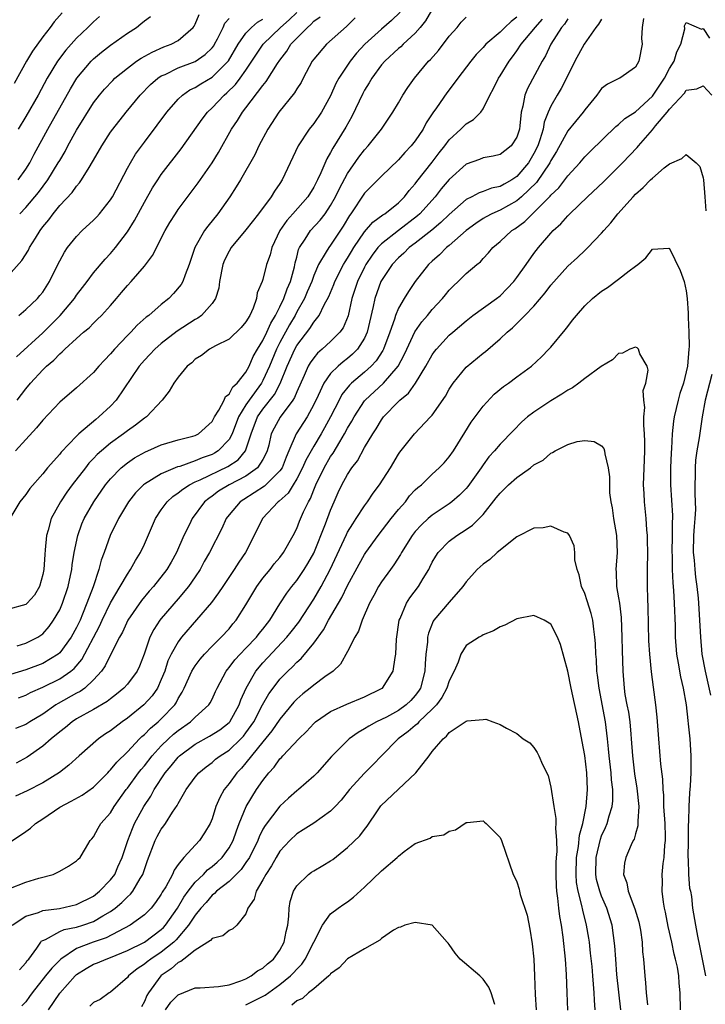
# Model space of a CAD drawing. Units: inches. Extents: x 2535000 to 2538000, y 1551000 to 1554000.
# Drawn here: x 2536962 to 2537043, y 1551062 to 1551178 of the extents above; entities that cross this region are included whole.
import ezdxf

# ---------------------------------------------------------------- set-up
doc = ezdxf.new("R2010")
doc.units = ezdxf.units.IN
doc.header["$MEASUREMENT"] = 0
doc.layers.add('LD25351551_2ft', color=253, linetype='Continuous')

msp = doc.modelspace()

# ---------------------------------------------------------------- linework, layer by layer
at = {"layer": 'LD25351551_2ft'}
for points, elevation in [([(2537010.9, 1551179), (2537010.22, 1551177.78), (2537009.59, 1551177), (2537009, 1551176.32), (2537007.56, 1551175), (2537007.28, 1551174.72), (2537007, 1551174.49), (2537005.38, 1551173), (2537005, 1551172.57), (2537003.85, 1551171), (2537003.54, 1551170.46), (2537003, 1551169.59), (2537002.79, 1551169.21), (2537001.52, 1551166.48), (2537000.8, 1551165.2), (2536999.25, 1551162.75), (2536999, 1551162.24), (2536998.53, 1551161.47), (2536997.83, 1551159.83), (2536997.43, 1551159), (2536997, 1551158.14), (2536996.3, 1551157), (2536994.55, 1551155), (2536993.81, 1551154.19), (2536993.01, 1551153), (2536992.05, 1551151), (2536991.85, 1551150.15), (2536991.44, 1551149), (2536991, 1551147.22), (2536990.92, 1551147), (2536990.34, 1551145.66), (2536990.25, 1551145), (2536989.84, 1551143.84), (2536989.44, 1551143), (2536989, 1551142.24), (2536988.43, 1551141.57), (2536987, 1551140.19), (2536985.39, 1551139.39), (2536984.69, 1551139), (2536983.75, 1551138.25), (2536983, 1551137.82), (2536982.59, 1551137.41), (2536982.05, 1551137), (2536981, 1551135.69), (2536980.48, 1551135), (2536979.94, 1551134.06), (2536979.1, 1551133), (2536977.25, 1551131), (2536977, 1551130.84), (2536975.97, 1551130.03), (2536975, 1551129.38), (2536974.52, 1551129), (2536973, 1551127.91), (2536971.93, 1551127), (2536971.44, 1551126.56), (2536971, 1551126.08), (2536970.46, 1551125.54), (2536970.03, 1551125), (2536968.48, 1551123), (2536967.86, 1551122.14), (2536967.1, 1551121), (2536966, 1551119), (2536965.65, 1551117.65), (2536965.45, 1551117), (2536965.3, 1551115.3), (2536965.23, 1551114.77), (2536965.13, 1551113), (2536965, 1551112.39), (2536964.61, 1551111), (2536964.02, 1551109.98), (2536963.15, 1551109), (2536963, 1551108.86), (2536961, 1551108.31)], 8200), ([(2536959.69, 1551146.31), (2536962.52, 1551149.48), (2536963.3, 1551150.7), (2536963.45, 1551151), (2536964.13, 1551152.13), (2536964.68, 1551153), (2536965, 1551153.43), (2536965.71, 1551154.29), (2536966.22, 1551155), (2536967, 1551155.96), (2536968.48, 1551157.52), (2536969, 1551158.27), (2536969.36, 1551158.64), (2536969.59, 1551159), (2536970.47, 1551160.47), (2536970.88, 1551161.12), (2536971, 1551161.34), (2536971.96, 1551163), (2536973, 1551164.61), (2536973.28, 1551165), (2536974.84, 1551167), (2536976.5, 1551169), (2536977.74, 1551170.26), (2536978.6, 1551171), (2536979, 1551171.26), (2536979.45, 1551171.45), (2536981, 1551172.21), (2536983, 1551172.98), (2536984.2, 1551173.8), (2536985, 1551174.58), (2536985.19, 1551174.81), (2536985.3, 1551175), (2536985.64, 1551175.64), (2536986.3, 1551177), (2536986.51, 1551177.49), (2536987, 1551178.03)], 8212), ([(2537021, 1551178.21), (2537020.31, 1551177.69), (2537019.57, 1551177), (2537019, 1551176.43), (2537017.33, 1551175), (2537017, 1551174.61), (2537016.2, 1551173.8), (2537015.54, 1551173), (2537014.02, 1551171), (2537013.6, 1551170.4), (2537012.72, 1551169.28), (2537011.51, 1551167.51), (2537011.08, 1551166.92), (2537010.29, 1551165.71), (2537009.92, 1551165), (2537009, 1551163.62), (2537008.51, 1551163), (2537007.78, 1551162.22), (2537007, 1551161.35), (2537005, 1551159.42), (2537003.8, 1551158.2), (2537003, 1551157.42), (2537001.4, 1551155), (2537001.23, 1551154.77), (2537000.47, 1551153.53), (2536999, 1551151.3), (2536998.77, 1551151), (2536998.49, 1551150.49), (2536997.58, 1551149), (2536997, 1551147.69), (2536996.76, 1551147), (2536996.24, 1551145.76), (2536995.91, 1551145), (2536995, 1551143.41), (2536994.79, 1551143), (2536994.13, 1551141.87), (2536993, 1551139.78), (2536992.6, 1551139), (2536991.77, 1551137), (2536991, 1551135.31), (2536990.83, 1551135), (2536989.37, 1551133), (2536989, 1551132.44), (2536988.11, 1551131), (2536987.36, 1551129), (2536987, 1551128.33), (2536985.73, 1551127), (2536985.28, 1551126.72), (2536985, 1551126.58), (2536983.83, 1551126.17), (2536983, 1551125.81), (2536981.17, 1551125.17), (2536980.9, 1551125.1), (2536979, 1551124.3), (2536977, 1551123.08), (2536976.9, 1551123), (2536975.96, 1551122.04), (2536975.13, 1551121), (2536973.95, 1551119), (2536972.96, 1551117), (2536972.25, 1551115), (2536971.91, 1551114.09), (2536971.64, 1551113), (2536970.94, 1551110.94), (2536970.22, 1551109), (2536969.7, 1551107.7), (2536969.4, 1551107), (2536969, 1551106.16), (2536968.35, 1551105), (2536967, 1551103.16), (2536966.81, 1551103), (2536965, 1551101.91), (2536963, 1551101.15), (2536960.3, 1551100.3)], 8196), ([(2537007.19, 1551178.81), (2537006.17, 1551177.83), (2537005, 1551176.79), (2537003.04, 1551175), (2537002.06, 1551173.94), (2537001.29, 1551173), (2536999.97, 1551171), (2536999.63, 1551170.37), (2536999, 1551168.9), (2536997.93, 1551167), (2536997, 1551165.65), (2536996.48, 1551165), (2536995.15, 1551163), (2536993.28, 1551159), (2536993, 1551158.57), (2536992.35, 1551157.65), (2536991.98, 1551157), (2536990.49, 1551155), (2536989, 1551153.08), (2536987.25, 1551151), (2536987, 1551150.58), (2536986.47, 1551149.53), (2536986.28, 1551149), (2536985.88, 1551147), (2536985.78, 1551146.22), (2536985.39, 1551145), (2536985, 1551144.41), (2536983.73, 1551143), (2536983.32, 1551142.68), (2536983, 1551142.51), (2536980.88, 1551141.12), (2536979, 1551139.67), (2536978.23, 1551139), (2536977.64, 1551138.36), (2536977, 1551137.72), (2536976.37, 1551137), (2536973.68, 1551133), (2536973, 1551132.28), (2536971.64, 1551131), (2536971.28, 1551130.72), (2536969.28, 1551129), (2536969, 1551128.73), (2536967.17, 1551126.83), (2536967, 1551126.6), (2536965.57, 1551125), (2536965, 1551124.29), (2536963.46, 1551122.54), (2536963, 1551121.86), (2536962.28, 1551121), (2536961.11, 1551119)], 8202), ([(2536967.29, 1551178.71), (2536966.35, 1551177.65), (2536965.88, 1551177), (2536965, 1551175.87), (2536963.8, 1551174.2), (2536963.09, 1551173), (2536961.61, 1551170.39)], 8220), ([(2537035.94, 1551178.06), (2537035.78, 1551177), (2537035.69, 1551175.69), (2537035.79, 1551175), (2537035.39, 1551173), (2537035, 1551172.29), (2537033.14, 1551171), (2537033.04, 1551170.96), (2537031.69, 1551170.31), (2537031, 1551169.77), (2537030.44, 1551169), (2537029, 1551167.28), (2537028.81, 1551167), (2537027, 1551164.79), (2537025.67, 1551162.33), (2537025, 1551161.27), (2537024.87, 1551161), (2537023.3, 1551158.7), (2537021.55, 1551157), (2537021, 1551156.53), (2537019, 1551155.42), (2537018.04, 1551155), (2537017.36, 1551154.64), (2537017, 1551154.43), (2537016.14, 1551153.86), (2537015, 1551153.01), (2537013, 1551151.26), (2537012.68, 1551151), (2537011.85, 1551150.15), (2537011, 1551149.41), (2537010.57, 1551149), (2537009, 1551147), (2537008.18, 1551145.82), (2537007.68, 1551145), (2537007, 1551143.84), (2537006.66, 1551143), (2537006.53, 1551142.53), (2537005.98, 1551141), (2537005.24, 1551139), (2537005.16, 1551138.84), (2537004.37, 1551137.63), (2537003.78, 1551137), (2537003, 1551136.29), (2537001.46, 1551135), (2537001.23, 1551134.77), (2537000.34, 1551133.66), (2536999.99, 1551133), (2536998.99, 1551131), (2536998.29, 1551129.71), (2536997.87, 1551129), (2536997, 1551127.56), (2536996.08, 1551125.92), (2536995.69, 1551125), (2536995, 1551123.68), (2536994.57, 1551123), (2536993.98, 1551122.02), (2536992.93, 1551121.07), (2536992.81, 1551121), (2536990.94, 1551119), (2536989.97, 1551117), (2536988.94, 1551115), (2536988.14, 1551113.86), (2536987.61, 1551113), (2536986.27, 1551111), (2536985.77, 1551110.23), (2536984.91, 1551109.09), (2536981.4, 1551105), (2536981, 1551104.47), (2536980.16, 1551103), (2536979.79, 1551102.21), (2536979.4, 1551101), (2536979, 1551100.01), (2536978.54, 1551099), (2536977.92, 1551098.08), (2536976.95, 1551097), (2536975, 1551095.42), (2536974.38, 1551095), (2536973, 1551093.94), (2536972.43, 1551093.57), (2536971.6, 1551093), (2536969.29, 1551091), (2536968.1, 1551089.9), (2536966.97, 1551089.03), (2536965, 1551087.81), (2536963.16, 1551086.84), (2536961.79, 1551086.21)], 8188), ([(2537027, 1551178.02), (2537026.61, 1551177.39), (2537026.28, 1551177), (2537025.01, 1551175), (2537024.37, 1551173.63), (2537023.99, 1551173), (2537022.23, 1551169.77), (2537021.92, 1551169), (2537021.7, 1551167.7), (2537021.51, 1551167), (2537021.36, 1551165.36), (2537021.3, 1551165), (2537021, 1551164.03), (2537020.31, 1551163), (2537019.56, 1551162.44), (2537019, 1551161.98), (2537018.2, 1551161.8), (2537017, 1551161.59), (2537016.59, 1551161.41), (2537015, 1551160.83), (2537013, 1551159.03), (2537012.07, 1551157.93), (2537011.33, 1551157), (2537009.54, 1551155), (2537009.26, 1551154.74), (2537007, 1551153), (2537005, 1551151.44), (2537004.59, 1551151), (2537003.9, 1551150.1), (2537003.17, 1551149), (2537003, 1551148.69), (2537002.16, 1551147), (2537001.52, 1551145), (2537001.07, 1551142.93), (2537000.47, 1551141.53), (2537000.1, 1551141), (2536999, 1551139.91), (2536998.01, 1551139), (2536997.46, 1551138.54), (2536997, 1551137.99), (2536996.59, 1551137.41), (2536996.36, 1551137), (2536995.88, 1551135.88), (2536995, 1551133.96), (2536994.72, 1551133.28), (2536994.54, 1551133), (2536993.02, 1551130.97), (2536992.31, 1551129.69), (2536991.98, 1551129), (2536991.69, 1551127.69), (2536991.51, 1551127), (2536991.36, 1551126.64), (2536991, 1551125.97), (2536990.38, 1551125), (2536989, 1551124.02), (2536987.01, 1551123), (2536985.77, 1551122.23), (2536985, 1551121.66), (2536984.61, 1551121.39), (2536984.12, 1551121), (2536982.64, 1551119), (2536982.32, 1551118.32), (2536981.66, 1551117), (2536980.79, 1551115), (2536980.15, 1551113.85), (2536979.64, 1551113), (2536978.07, 1551111), (2536977.57, 1551110.43), (2536976.67, 1551109.33), (2536975.04, 1551107), (2536974.4, 1551105.6), (2536974.05, 1551105), (2536973, 1551102.91), (2536972.38, 1551101.62), (2536971.95, 1551101), (2536971, 1551099.95), (2536969.97, 1551099), (2536969.4, 1551098.6), (2536969, 1551098.39), (2536966.82, 1551097.18), (2536966.55, 1551097), (2536965, 1551095.9), (2536963.48, 1551095), (2536963, 1551094.69), (2536961.79, 1551094.21)], 8192), ([(2537001.89, 1551178.11), (2537000.89, 1551177.11), (2536998.52, 1551175), (2536997, 1551173.23), (2536996.83, 1551173), (2536995.74, 1551171), (2536995.5, 1551170.5), (2536995, 1551169.74), (2536994.73, 1551169.27), (2536992.89, 1551167), (2536991.58, 1551165), (2536990.53, 1551163), (2536990.03, 1551161.97), (2536988.34, 1551159), (2536987.84, 1551158.16), (2536987.09, 1551157), (2536985.67, 1551155), (2536984.48, 1551153.52), (2536984.11, 1551153), (2536982.97, 1551151), (2536982.29, 1551149), (2536981.8, 1551147.8), (2536981.54, 1551147), (2536981.34, 1551146.66), (2536980.44, 1551145.56), (2536979.9, 1551145), (2536979, 1551144.28), (2536977.54, 1551143), (2536977.23, 1551142.77), (2536976.16, 1551141.84), (2536975.41, 1551141), (2536975, 1551140.6), (2536973.47, 1551139), (2536973.25, 1551138.75), (2536973, 1551138.44), (2536972.28, 1551137.72), (2536971.64, 1551137), (2536971, 1551136.24), (2536969, 1551134.46), (2536967, 1551132.75), (2536965, 1551130.64), (2536964.27, 1551129.73), (2536963, 1551128.36), (2536961.8, 1551127)], 8204), ([(2537031, 1551177.98), (2537030.64, 1551177.36), (2537030.33, 1551177), (2537028.94, 1551175), (2537027.85, 1551173), (2537026.87, 1551171), (2537026.22, 1551169.78), (2537025.75, 1551169), (2537025, 1551167.7), (2537024.69, 1551167), (2537024.21, 1551165.79), (2537024.09, 1551165), (2537023.71, 1551163.71), (2537023.46, 1551163), (2537023, 1551162.09), (2537022.35, 1551161), (2537021, 1551159.39), (2537020.41, 1551159), (2537019.5, 1551158.5), (2537019, 1551158.2), (2537017.99, 1551158.01), (2537017, 1551157.61), (2537016.53, 1551157.47), (2537015.69, 1551157), (2537015, 1551156.66), (2537013, 1551154.91), (2537012.03, 1551153.97), (2537010.93, 1551153.07), (2537009, 1551151.53), (2537008.28, 1551151), (2537007.64, 1551150.36), (2537007, 1551149.8), (2537006.25, 1551149), (2537005, 1551147.13), (2537004.93, 1551147), (2537004.22, 1551145), (2537004.03, 1551144.03), (2537003.32, 1551141), (2537003, 1551140.31), (2537002.18, 1551139), (2537001.59, 1551138.41), (2537001, 1551137.92), (2537000.47, 1551137.53), (2536999.87, 1551137), (2536999, 1551136.13), (2536998.2, 1551135), (2536997.53, 1551133.53), (2536997, 1551132.46), (2536996.21, 1551131), (2536994.94, 1551129), (2536994.08, 1551127), (2536993.74, 1551126.26), (2536993.26, 1551125), (2536993, 1551124.63), (2536991.17, 1551122.83), (2536989.97, 1551122.03), (2536988.73, 1551121.27), (2536988.31, 1551121), (2536987, 1551119.43), (2536986.67, 1551119), (2536986.15, 1551117.85), (2536984.69, 1551115), (2536984.08, 1551113.92), (2536983.58, 1551113), (2536983, 1551112.12), (2536982.22, 1551111), (2536981, 1551109.54), (2536979, 1551107.2), (2536978.84, 1551107), (2536978.1, 1551105.9), (2536977.63, 1551105), (2536976.96, 1551103), (2536976.42, 1551101.58), (2536976.14, 1551101), (2536975, 1551099.47), (2536974.58, 1551099), (2536973.72, 1551098.28), (2536973, 1551097.74), (2536972.6, 1551097.4), (2536971, 1551096.45), (2536969, 1551095.35), (2536968.47, 1551095), (2536967.68, 1551094.32), (2536967, 1551093.81), (2536965.99, 1551093), (2536965, 1551092.15), (2536963.15, 1551090.85), (2536961.88, 1551090.12)], 8190), ([(2536961.9, 1551138.1), (2536965, 1551140.94), (2536967.07, 1551143), (2536968.76, 1551145), (2536969, 1551145.37), (2536969.7, 1551146.3), (2536970.25, 1551147), (2536971, 1551148), (2536972.38, 1551149.62), (2536973, 1551150.29), (2536973.58, 1551151), (2536975, 1551152.86), (2536975.82, 1551154.18), (2536977, 1551156.37), (2536977.96, 1551158.04), (2536978.58, 1551159), (2536979, 1551159.62), (2536981.36, 1551162.64), (2536983.83, 1551166.17), (2536984.45, 1551167), (2536985, 1551167.51), (2536986.42, 1551169), (2536986.74, 1551169.26), (2536987.76, 1551170.24), (2536988.32, 1551171), (2536989, 1551171.96), (2536991.03, 1551175), (2536993.07, 1551177), (2536994.12, 1551177.88), (2536995, 1551178.76)], 8208), ([(2536961.98, 1551103.98), (2536963, 1551104.3), (2536964.41, 1551105), (2536964.77, 1551105.23), (2536965, 1551105.4), (2536965.74, 1551106.26), (2536966.27, 1551107), (2536967, 1551108.24), (2536967.34, 1551109), (2536968, 1551111), (2536968.29, 1551112.29), (2536968.43, 1551113), (2536968.47, 1551113.53), (2536968.72, 1551115), (2536969.13, 1551117), (2536969.62, 1551118.38), (2536969.89, 1551119), (2536971.02, 1551121), (2536972.42, 1551123), (2536973, 1551123.69), (2536974.28, 1551125), (2536975, 1551125.59), (2536975.84, 1551126.16), (2536977.12, 1551126.88), (2536977.41, 1551127), (2536979, 1551127.7), (2536981, 1551128.3), (2536982.73, 1551128.73), (2536983, 1551128.81), (2536983.38, 1551129), (2536985, 1551130.45), (2536985.3, 1551131), (2536985.81, 1551131.81), (2536986.41, 1551133), (2536986.59, 1551133.41), (2536987, 1551133.68), (2536987.46, 1551134.54), (2536987.97, 1551135), (2536989, 1551136.28), (2536989.39, 1551137), (2536989.86, 1551138.14), (2536990.36, 1551139), (2536991, 1551140.04), (2536991.46, 1551141), (2536991.92, 1551142.08), (2536992.49, 1551143), (2536993, 1551143.99), (2536993.49, 1551145), (2536993.86, 1551146.14), (2536994.26, 1551147), (2536994.73, 1551148.73), (2536994.82, 1551149.18), (2536995, 1551149.86), (2536995.22, 1551150.78), (2536995.33, 1551151), (2536996, 1551152), (2536996.62, 1551153), (2536997.76, 1551154.24), (2536998.35, 1551155), (2536999, 1551155.95), (2536999.58, 1551157), (2537000.03, 1551157.97), (2537001, 1551159.76), (2537002.33, 1551161.67), (2537003, 1551162.53), (2537003.44, 1551163), (2537004.99, 1551165), (2537006.36, 1551167), (2537007, 1551168.09), (2537007.51, 1551169), (2537008.1, 1551169.9), (2537008.89, 1551171), (2537010.57, 1551173), (2537010.79, 1551173.21), (2537011.72, 1551174.28), (2537013, 1551175.97), (2537013.93, 1551177), (2537014.4, 1551177.6), (2537015, 1551178.19)], 8198), ([(2536961.99, 1551133), (2536963, 1551134.31), (2536963.57, 1551135), (2536965, 1551136.56), (2536965.45, 1551137), (2536966.29, 1551137.71), (2536967, 1551138.45), (2536967.31, 1551138.69), (2536967.62, 1551139), (2536969, 1551140.27), (2536969.82, 1551141), (2536970.47, 1551141.53), (2536971, 1551142.09), (2536971.47, 1551142.53), (2536971.93, 1551143), (2536973, 1551144.17), (2536973.72, 1551145), (2536974.32, 1551145.68), (2536975, 1551146.52), (2536975.44, 1551147), (2536977, 1551148.82), (2536977.95, 1551150.05), (2536979.44, 1551153), (2536980.02, 1551153.98), (2536980.67, 1551155), (2536981, 1551155.48), (2536983.37, 1551158.63), (2536985, 1551161), (2536985.76, 1551162.24), (2536987.3, 1551165), (2536987.99, 1551166.01), (2536988.6, 1551167), (2536989, 1551167.49), (2536991, 1551170.13), (2536991.4, 1551170.6), (2536992.74, 1551172.74), (2536993, 1551173.13), (2536993.82, 1551174.18), (2536994.31, 1551175), (2536995, 1551175.73), (2536996.25, 1551177), (2536996.67, 1551177.33), (2536997, 1551177.72), (2536997.75, 1551178.25)], 8206), ([(2536962.08, 1551159), (2536963, 1551160.24), (2536963.48, 1551161), (2536963.99, 1551162.01), (2536965.59, 1551165), (2536968.26, 1551169.74), (2536969.04, 1551171), (2536970.72, 1551173), (2536971, 1551173.28), (2536971.93, 1551174.07), (2536973, 1551174.9), (2536975, 1551176.32), (2536976.07, 1551177), (2536976.59, 1551177.41), (2536977, 1551177.76), (2536977.71, 1551178.29)], 8216), ([(2536971.7, 1551178.3), (2536971, 1551177.66), (2536970.34, 1551177), (2536969, 1551175.73), (2536967.71, 1551174.29), (2536966.74, 1551173), (2536965.52, 1551171), (2536964.45, 1551169), (2536963, 1551166.46), (2536962.09, 1551165)], 8218), ([(2536962.15, 1551097.85), (2536963, 1551098.15), (2536963.55, 1551098.45), (2536965, 1551099.1), (2536967, 1551100.1), (2536968.32, 1551101), (2536968.7, 1551101.3), (2536969.63, 1551102.37), (2536971.7, 1551106.3), (2536972.01, 1551107), (2536973, 1551109.04), (2536974.16, 1551111), (2536975, 1551112.46), (2536975.38, 1551113), (2536975.94, 1551114.06), (2536976.55, 1551115), (2536977, 1551115.97), (2536978.31, 1551119), (2536979, 1551120.02), (2536979.7, 1551121), (2536980.38, 1551121.62), (2536981, 1551122.03), (2536981.53, 1551122.47), (2536982.32, 1551123), (2536983, 1551123.33), (2536983.59, 1551123.59), (2536986.85, 1551125.15), (2536988.07, 1551125.93), (2536988.96, 1551127), (2536989.6, 1551129), (2536990.36, 1551131), (2536991, 1551131.93), (2536992.36, 1551133.64), (2536993.05, 1551134.95), (2536993.88, 1551137), (2536994.76, 1551139), (2536995, 1551139.45), (2536996.55, 1551141.45), (2536997, 1551142.19), (2536997.65, 1551143), (2536998.23, 1551144.23), (2536998.78, 1551145.22), (2536999.36, 1551146.64), (2536999.48, 1551147), (2537000.53, 1551149), (2537000.7, 1551149.3), (2537001, 1551149.74), (2537001.45, 1551150.55), (2537001.74, 1551151), (2537003, 1551152.86), (2537004, 1551154.01), (2537005.15, 1551154.85), (2537005.39, 1551155), (2537007, 1551156.29), (2537007.72, 1551157), (2537008.27, 1551157.73), (2537009, 1551158.54), (2537009.19, 1551158.81), (2537011, 1551161.1), (2537011.81, 1551162.19), (2537012.47, 1551163), (2537013, 1551163.72), (2537014.39, 1551165), (2537015, 1551165.61), (2537015.86, 1551166.14), (2537016.72, 1551167), (2537017, 1551167.38), (2537017.8, 1551169), (2537018.23, 1551169.77), (2537018.82, 1551171), (2537019, 1551171.27), (2537020.09, 1551173), (2537020.49, 1551173.51), (2537021, 1551174.22), (2537021.5, 1551175), (2537023, 1551176.78), (2537023.16, 1551177), (2537024.02, 1551177.98)], 8194), ([(2536962.18, 1551143), (2536963, 1551143.7), (2536964.37, 1551145), (2536964.67, 1551145.33), (2536965, 1551145.75), (2536965.8, 1551147), (2536966.77, 1551149), (2536967, 1551149.45), (2536967.55, 1551150.45), (2536967.94, 1551151), (2536969, 1551152.32), (2536969.66, 1551153), (2536971, 1551154.25), (2536971.37, 1551154.63), (2536971.7, 1551155), (2536973, 1551156.64), (2536973.22, 1551157), (2536975, 1551160.38), (2536975.35, 1551161), (2536975.97, 1551162.03), (2536977, 1551163.45), (2536978.53, 1551165.47), (2536979.65, 1551167), (2536981, 1551168.52), (2536981.5, 1551169), (2536982.39, 1551169.61), (2536983, 1551169.9), (2536983.66, 1551170.34), (2536985, 1551171.14), (2536986.94, 1551173.06), (2536988.09, 1551175), (2536989, 1551176.31), (2536989.65, 1551177), (2536990.38, 1551177.62), (2536991, 1551177.95)], 8210), ([(2536962.28, 1551155), (2536963, 1551155.74), (2536964.48, 1551157.52), (2536965.6, 1551159), (2536966.84, 1551161), (2536967, 1551161.29), (2536967.64, 1551162.36), (2536967.96, 1551163), (2536969, 1551164.88), (2536971, 1551168.09), (2536971.69, 1551169), (2536972.29, 1551169.71), (2536973.26, 1551170.74), (2536973.52, 1551171), (2536975, 1551172.2), (2536976.08, 1551173), (2536976.63, 1551173.37), (2536977.91, 1551174.09), (2536979.31, 1551174.69), (2536980.15, 1551175), (2536981, 1551175.46), (2536982.78, 1551177), (2536982.87, 1551177.13), (2536983, 1551177.37), (2536983.48, 1551178.52)], 8214), ([(2536961, 1551080.73), (2536962.38, 1551081.62), (2536963, 1551082.06), (2536963.54, 1551082.46), (2536964.15, 1551083), (2536965, 1551083.55), (2536967, 1551084.95), (2536968.36, 1551085.65), (2536969.66, 1551086.34), (2536971, 1551087.3), (2536972.68, 1551089), (2536972.83, 1551089.17), (2536973, 1551089.33), (2536973.74, 1551090.26), (2536975, 1551091.48), (2536976.44, 1551093), (2536976.72, 1551093.28), (2536977, 1551093.5), (2536977.74, 1551094.26), (2536978.63, 1551095), (2536979, 1551095.35), (2536980.58, 1551097), (2536980.75, 1551097.25), (2536981, 1551097.75), (2536981.48, 1551098.52), (2536981.71, 1551099), (2536982.61, 1551101), (2536983, 1551101.62), (2536983.58, 1551102.42), (2536984.09, 1551103), (2536985, 1551103.95), (2536986.08, 1551105), (2536987, 1551106), (2536987.44, 1551106.56), (2536987.84, 1551107), (2536989, 1551108.83), (2536990.28, 1551111), (2536991, 1551111.97), (2536991.84, 1551113), (2536992.34, 1551113.66), (2536993, 1551114.42), (2536993.45, 1551115), (2536994.57, 1551117), (2536995, 1551117.85), (2536995.32, 1551118.68), (2536995.8, 1551119.8), (2536996.37, 1551121), (2536996.62, 1551121.38), (2536997, 1551122.4), (2536997.24, 1551123), (2536998.23, 1551125), (2536999, 1551126.33), (2536999.28, 1551126.72), (2537000.08, 1551128.08), (2537000.65, 1551129), (2537001, 1551129.66), (2537001.51, 1551130.49), (2537001.77, 1551131), (2537003, 1551132.89), (2537003.09, 1551133), (2537005.24, 1551135), (2537006.97, 1551137), (2537007.68, 1551138.32), (2537007.99, 1551139), (2537008.95, 1551141.05), (2537009.78, 1551142.22), (2537010.45, 1551143), (2537011, 1551143.68), (2537012.22, 1551145), (2537012.56, 1551145.44), (2537013, 1551145.97), (2537013.51, 1551146.49), (2537014.07, 1551147), (2537015, 1551147.93), (2537016.26, 1551149), (2537016.68, 1551149.32), (2537017, 1551149.73), (2537017.63, 1551150.37), (2537018.14, 1551151), (2537019, 1551151.72), (2537020.38, 1551153), (2537020.77, 1551153.23), (2537021.93, 1551154.07), (2537022.85, 1551155), (2537023, 1551155.13), (2537024.93, 1551157.07), (2537025, 1551157.18), (2537025.94, 1551158.06), (2537026.66, 1551159), (2537027, 1551159.47), (2537028.41, 1551161), (2537029, 1551161.71), (2537029.64, 1551162.36), (2537032.69, 1551165.31), (2537033, 1551165.53), (2537033.76, 1551166.24), (2537035, 1551167.04), (2537037, 1551168.88), (2537037.09, 1551169), (2537038.41, 1551171), (2537039, 1551172.15), (2537039.56, 1551173), (2537039.87, 1551174.13), (2537040.36, 1551175), (2537040.81, 1551176.81), (2537040.8, 1551177.2), (2537041, 1551177.59), (2537042.78, 1551176.78), (2537043, 1551176.86), (2537043.74, 1551175.74)], 8186), ([(2536961, 1551075.29), (2536963, 1551076.07), (2536964.54, 1551076.54), (2536966.25, 1551077), (2536967, 1551077.37), (2536968.04, 1551077.96), (2536969, 1551078.58), (2536969.19, 1551078.81), (2536969.42, 1551079), (2536970.06, 1551080.06), (2536970.61, 1551081), (2536970.81, 1551081.19), (2536971, 1551081.42), (2536971.53, 1551082.47), (2536971.85, 1551083), (2536973, 1551084.26), (2536973.43, 1551085), (2536974.86, 1551087), (2536975, 1551087.18), (2536976.31, 1551089), (2536976.61, 1551089.39), (2536977, 1551089.83), (2536977.92, 1551091), (2536979, 1551092.16), (2536979.87, 1551093), (2536980.46, 1551093.54), (2536981, 1551093.98), (2536982.44, 1551095), (2536983, 1551095.55), (2536984.62, 1551097), (2536984.77, 1551097.23), (2536985, 1551097.69), (2536985.42, 1551098.58), (2536985.61, 1551099), (2536986.65, 1551101), (2536986.8, 1551101.2), (2536987, 1551101.41), (2536987.68, 1551102.32), (2536988.3, 1551103), (2536989, 1551103.7), (2536990.24, 1551105), (2536990.56, 1551105.44), (2536991, 1551105.96), (2536991.81, 1551107), (2536993, 1551108.92), (2536993.81, 1551110.19), (2536994.42, 1551111), (2536995, 1551111.7), (2536995.89, 1551113), (2536996.31, 1551113.69), (2536997, 1551114.93), (2536998.4, 1551118.4), (2536999, 1551120), (2536999.43, 1551121), (2536999.9, 1551122.1), (2537000.33, 1551123), (2537001, 1551124.22), (2537001.51, 1551125), (2537002.16, 1551125.84), (2537003, 1551127.38), (2537003.98, 1551129), (2537004.39, 1551129.61), (2537005, 1551130.66), (2537005.25, 1551131), (2537007, 1551132.84), (2537007.17, 1551133), (2537008.18, 1551133.82), (2537009.01, 1551134.99), (2537010.26, 1551137), (2537011, 1551138.34), (2537011.27, 1551138.73), (2537011.5, 1551139), (2537013, 1551140.65), (2537013.41, 1551141), (2537015, 1551142.37), (2537015.8, 1551143), (2537018.58, 1551145), (2537019, 1551145.32), (2537019.85, 1551146.15), (2537020.65, 1551147), (2537021, 1551147.45), (2537022.07, 1551149), (2537023, 1551150.31), (2537023.53, 1551151), (2537025, 1551152.69), (2537025.29, 1551153), (2537026.18, 1551153.82), (2537027, 1551154.74), (2537027.14, 1551154.86), (2537027.26, 1551155), (2537029.35, 1551157), (2537031.23, 1551158.77), (2537033.47, 1551161), (2537035.2, 1551162.8), (2537035.36, 1551163), (2537037, 1551164.91), (2537037.37, 1551165.37), (2537038.74, 1551167), (2537039, 1551167.35), (2537040.77, 1551169.23), (2537041, 1551169.58), (2537042.26, 1551169.74), (2537043, 1551170.1), (2537044, 1551169)], 8184), ([(2536961.38, 1551071), (2536963, 1551072.06), (2536964.51, 1551072.51), (2536965, 1551072.72), (2536966.98, 1551072.98), (2536969, 1551073.42), (2536971, 1551074.43), (2536971.71, 1551075), (2536973, 1551076.34), (2536973.5, 1551077), (2536973.88, 1551077.88), (2536974.39, 1551079), (2536975.05, 1551081), (2536975.58, 1551082.42), (2536975.85, 1551083), (2536976.95, 1551085), (2536977.76, 1551086.24), (2536978.17, 1551087), (2536979.47, 1551089), (2536980.18, 1551089.82), (2536981, 1551090.85), (2536981.16, 1551091), (2536983, 1551092.37), (2536984.7, 1551093.3), (2536985.92, 1551094.08), (2536987, 1551094.91), (2536987.08, 1551095), (2536988.2, 1551097), (2536988.4, 1551097.6), (2536989.01, 1551098.99), (2536990.16, 1551101), (2536991, 1551101.98), (2536993.83, 1551105), (2536994.35, 1551105.65), (2536995.23, 1551106.77), (2536997, 1551109.48), (2536997.89, 1551111), (2536998.96, 1551113), (2537000.87, 1551117.13), (2537001, 1551117.38), (2537001.6, 1551118.4), (2537002.02, 1551119), (2537003, 1551120.52), (2537003.36, 1551121), (2537004.01, 1551121.99), (2537004.77, 1551123), (2537006.05, 1551125), (2537007, 1551126.59), (2537007.17, 1551126.83), (2537008.9, 1551129), (2537010.81, 1551131), (2537011, 1551131.21), (2537012.55, 1551133.45), (2537013, 1551134.29), (2537013.45, 1551135), (2537015, 1551136.9), (2537017, 1551138.53), (2537017.27, 1551138.73), (2537019, 1551140.21), (2537019.83, 1551141), (2537020.47, 1551141.53), (2537021.95, 1551143), (2537023, 1551144.1), (2537024.35, 1551145.65), (2537025, 1551146.55), (2537027, 1551148.79), (2537028.16, 1551149.84), (2537029, 1551150.66), (2537029.39, 1551151), (2537031, 1551152.69), (2537031.25, 1551153), (2537032.09, 1551153.91), (2537032.9, 1551155), (2537034.71, 1551157), (2537035, 1551157.3), (2537035.92, 1551158.08), (2537036.79, 1551159), (2537037, 1551159.2), (2537038.4, 1551160.4), (2537039, 1551160.89), (2537040.48, 1551161.52), (2537041, 1551161.99), (2537042.15, 1551161), (2537042.58, 1551160.58), (2537043, 1551159.22), (2537043.04, 1551159), (2537043.17, 1551157), (2537043.32, 1551155.32)], 8182), ([(2536962.26, 1551065.74), (2536963, 1551066.54), (2536963.18, 1551066.82), (2536963.35, 1551067), (2536964.3, 1551068.3), (2536964.76, 1551069), (2536964.87, 1551069.13), (2536965, 1551069.2), (2536965.32, 1551069.32), (2536967, 1551070.24), (2536967.52, 1551070.48), (2536969, 1551070.77), (2536969.74, 1551071), (2536971, 1551071.43), (2536972.1, 1551072.1), (2536973, 1551072.61), (2536973.55, 1551073), (2536974.34, 1551073.66), (2536975, 1551074.33), (2536975.36, 1551074.64), (2536975.64, 1551075), (2536976.52, 1551076.52), (2536976.82, 1551077), (2536977.38, 1551078.62), (2536978.27, 1551081), (2536978.52, 1551081.48), (2536979, 1551082.34), (2536979.29, 1551082.71), (2536979.48, 1551083), (2536980.34, 1551084.34), (2536980.88, 1551085.12), (2536981, 1551085.38), (2536981.93, 1551087), (2536983, 1551088.48), (2536983.42, 1551089), (2536984.29, 1551089.71), (2536985, 1551090.22), (2536985.42, 1551090.58), (2536985.97, 1551091), (2536987, 1551091.66), (2536988.4, 1551093), (2536988.69, 1551093.31), (2536989, 1551093.69), (2536989.91, 1551095), (2536990.97, 1551097.03), (2536991.7, 1551098.3), (2536992.2, 1551099), (2536993, 1551100.03), (2536993.93, 1551101), (2536994.49, 1551101.51), (2536995, 1551102.07), (2536995.5, 1551102.5), (2536997, 1551104.31), (2536998.14, 1551105.86), (2536998.76, 1551107), (2537000.32, 1551109.68), (2537001, 1551111.09), (2537002.36, 1551113.64), (2537003, 1551114.75), (2537003.17, 1551115), (2537004.63, 1551117), (2537006.15, 1551119), (2537007, 1551120.07), (2537007.82, 1551121), (2537008.33, 1551121.67), (2537009, 1551122.39), (2537009.31, 1551122.69), (2537009.71, 1551123), (2537011, 1551124.26), (2537011.81, 1551125), (2537012.4, 1551125.6), (2537013, 1551126.28), (2537013.5, 1551127), (2537014.84, 1551129.16), (2537015.61, 1551130.39), (2537017, 1551132.29), (2537018.32, 1551133.68), (2537019.42, 1551134.58), (2537020.02, 1551135), (2537021, 1551135.72), (2537022.7, 1551137), (2537023.9, 1551138.1), (2537024.78, 1551139), (2537025, 1551139.24), (2537026.71, 1551141.29), (2537027, 1551141.69), (2537027.58, 1551142.42), (2537028.03, 1551143), (2537029, 1551144.13), (2537029.93, 1551145), (2537031, 1551145.86), (2537031.7, 1551146.3), (2537033, 1551147.26), (2537034.26, 1551148.26), (2537035, 1551148.81), (2537035.28, 1551149), (2537036.22, 1551149.78), (2537037, 1551150.83), (2537038.92, 1551150.92), (2537039, 1551150.91), (2537040.28, 1551148.28), (2537040.75, 1551147), (2537041, 1551145.9), (2537041.12, 1551145), (2537041.24, 1551143.24), (2537041.24, 1551142.76), (2537041.31, 1551141), (2537041.32, 1551139.32), (2537041.31, 1551139), (2537041.13, 1551137), (2537040.65, 1551135), (2537040.24, 1551133.76), (2537040.03, 1551133), (2537039.56, 1551131), (2537039.48, 1551130.52), (2537039.34, 1551129), (2537039.26, 1551127.26), (2537039.22, 1551126.78), (2537039.15, 1551125), (2537039.15, 1551123), (2537039.37, 1551119.37), (2537039.37, 1551119), (2537039.35, 1551118.65), (2537039.34, 1551117), (2537039.3, 1551115), (2537039.32, 1551114.68), (2537039.35, 1551113), (2537039.41, 1551111.41), (2537039.5, 1551110.5), (2537039.57, 1551109), (2537039.67, 1551106.33), (2537039.7, 1551105), (2537039.86, 1551103), (2537040.05, 1551101.95), (2537040.31, 1551100.31), (2537040.62, 1551099), (2537040.97, 1551097), (2537041.17, 1551095.17), (2537041.23, 1551094.77), (2537041.4, 1551093), (2537041.54, 1551091), (2537041.52, 1551090.48), (2537041.53, 1551089), (2537041.45, 1551087.45), (2537041.36, 1551086.64), (2537041.28, 1551085), (2537041.27, 1551083.27), (2537041.22, 1551082.78), (2537041.22, 1551081), (2537041.19, 1551079), (2537041.22, 1551078.78), (2537041.26, 1551077), (2537041.38, 1551075.38), (2537041.48, 1551075), (2537041.6, 1551074.4), (2537041.75, 1551073), (2537042.07, 1551071), (2537042.31, 1551069.69), (2537042.57, 1551068.57), (2537043.28, 1551065)], 8180), ([(2537040.32, 1551061), (2537040.29, 1551063), (2537040.16, 1551064.16), (2537040.11, 1551065), (2537039.95, 1551066.05), (2537039.74, 1551067), (2537039.58, 1551067.58), (2537039.28, 1551069), (2537038.84, 1551070.84), (2537038.54, 1551072.54), (2537038.43, 1551073), (2537038.29, 1551073.71), (2537038.16, 1551075), (2537038.17, 1551076.17), (2537038.15, 1551077), (2537038.27, 1551078.27), (2537038.39, 1551079), (2537038.46, 1551080.46), (2537038.54, 1551081), (2537038.56, 1551081.44), (2537038.49, 1551083), (2537038.36, 1551085), (2537038.33, 1551086.33), (2537038.27, 1551087), (2537038.23, 1551088.23), (2537038, 1551090), (2537037.74, 1551093), (2537037.55, 1551095.55), (2537037.4, 1551097), (2537037.11, 1551099.11), (2537036.9, 1551100.9), (2537036.68, 1551103), (2537036.57, 1551104.57), (2537036.49, 1551108.49), (2537036.44, 1551109.56), (2537036.42, 1551111), (2537036.43, 1551113), (2537036.45, 1551115), (2537036.43, 1551116.43), (2537036.41, 1551117), (2537036.34, 1551117.66), (2537036.26, 1551119), (2537036.06, 1551121), (2537036.03, 1551121.97), (2537035.96, 1551123), (2537036.06, 1551125.94), (2537036.12, 1551127), (2537036.12, 1551128.12), (2537036.08, 1551129), (2537035.97, 1551130.03), (2537035.98, 1551131), (2537036.11, 1551132.11), (2537035.99, 1551133), (2537035.89, 1551134.11), (2537036.22, 1551135), (2537036.51, 1551136.51), (2537036.38, 1551137), (2537035.53, 1551138.47), (2537035.35, 1551139), (2537035.18, 1551139.18), (2537035, 1551139.24), (2537034.32, 1551139), (2537033.48, 1551138.52), (2537033, 1551138.5), (2537032.27, 1551137.73), (2537030.96, 1551136.96), (2537029, 1551135.55), (2537028.31, 1551135), (2537027.55, 1551134.45), (2537027, 1551134.18), (2537026.32, 1551133.68), (2537025, 1551132.91), (2537023, 1551131.58), (2537022.26, 1551131), (2537021.59, 1551130.41), (2537020.58, 1551129.42), (2537019, 1551127.79), (2537018.35, 1551127), (2537017.7, 1551126.3), (2537017, 1551125.33), (2537016.79, 1551125), (2537015.2, 1551122.8), (2537015, 1551122.57), (2537014.22, 1551121.78), (2537013.33, 1551121), (2537013, 1551120.75), (2537011, 1551119.41), (2537010.52, 1551119), (2537009.72, 1551118.28), (2537009, 1551117.47), (2537008.63, 1551117), (2537007.37, 1551115), (2537007.25, 1551114.75), (2537006.46, 1551113.54), (2537006.05, 1551113), (2537005, 1551111.54), (2537004.66, 1551111), (2537004.09, 1551109.91), (2537003.58, 1551109), (2537002.71, 1551107), (2537002.3, 1551105.7), (2537001.86, 1551105), (2537001, 1551103.31), (2537000.18, 1551101.82), (2536999.29, 1551101), (2536998.32, 1551100.32), (2536997, 1551099.34), (2536996.59, 1551099), (2536995.7, 1551098.3), (2536995, 1551097.68), (2536994.67, 1551097.33), (2536993, 1551095.32), (2536992.07, 1551093.93), (2536991, 1551092.63), (2536989, 1551090.15), (2536988.46, 1551089.54), (2536987.92, 1551089), (2536987, 1551087.73), (2536986.42, 1551087), (2536985.91, 1551086.09), (2536985.46, 1551085), (2536985, 1551083.57), (2536984.76, 1551083), (2536984.11, 1551081.89), (2536983.53, 1551081), (2536981.68, 1551079), (2536981, 1551078.18), (2536980.51, 1551077.49), (2536980.32, 1551077), (2536979.53, 1551075.53), (2536979.12, 1551074.88), (2536979, 1551074.65), (2536978.33, 1551073.67), (2536977.79, 1551073), (2536977, 1551072.2), (2536975.34, 1551071), (2536972.48, 1551069.52), (2536970.97, 1551069), (2536969, 1551068.25), (2536967.13, 1551067), (2536966.06, 1551065.94), (2536965.34, 1551065), (2536963.74, 1551063), (2536963.44, 1551062.56), (2536963, 1551061.96), (2536962.52, 1551061.48)], 8178), ([(2537044.03, 1551136.03), (2537043.21, 1551133), (2537042.86, 1551131), (2537042.52, 1551128.52), (2537042.26, 1551127), (2537042.1, 1551125.9), (2537042.05, 1551125), (2537042.06, 1551124.06), (2537042.01, 1551123), (2537042.02, 1551121.98), (2537042.06, 1551121), (2537042.07, 1551120.07), (2537042.02, 1551119), (2537041.94, 1551118.06), (2537041.87, 1551117), (2537041.82, 1551115), (2537041.92, 1551114.08), (2537041.99, 1551113), (2537042.09, 1551112.09), (2537042.26, 1551111), (2537042.4, 1551109.6), (2537042.45, 1551109), (2537042.66, 1551105), (2537042.84, 1551103), (2537043.21, 1551101), (2537043.86, 1551098.14)], 8182), ([(2536965.69, 1551061), (2536967, 1551062.98), (2536968.81, 1551065), (2536969, 1551065.17), (2536970.12, 1551065.88), (2536971, 1551066.38), (2536971.45, 1551066.55), (2536972.49, 1551067), (2536973, 1551067.17), (2536975, 1551068), (2536977, 1551069), (2536979, 1551070.48), (2536979.27, 1551070.73), (2536979.5, 1551071), (2536980.9, 1551073), (2536981.68, 1551074.32), (2536982.17, 1551075), (2536983, 1551076.07), (2536983.97, 1551077), (2536984.46, 1551077.54), (2536985, 1551077.93), (2536985.58, 1551078.42), (2536986.2, 1551079), (2536987, 1551080.11), (2536987.49, 1551081), (2536987.87, 1551082.13), (2536988.21, 1551083), (2536989.04, 1551085), (2536990.25, 1551087), (2536991, 1551088.09), (2536991.71, 1551089), (2536992.33, 1551089.67), (2536993, 1551090.62), (2536993.19, 1551090.81), (2536993.36, 1551091), (2536995.26, 1551093), (2536996.15, 1551093.85), (2536997, 1551094.82), (2536997.2, 1551095), (2536999, 1551096.23), (2537000.92, 1551097.08), (2537003, 1551097.94), (2537005, 1551098.93), (2537005.11, 1551099), (2537006.39, 1551101), (2537006.6, 1551102.6), (2537006.69, 1551103), (2537006.76, 1551104.76), (2537007.1, 1551107), (2537007.2, 1551107.2), (2537007.96, 1551109), (2537008.36, 1551109.64), (2537009.38, 1551111), (2537009.91, 1551111.91), (2537010.58, 1551113), (2537010.73, 1551113.27), (2537011, 1551113.84), (2537011.42, 1551114.58), (2537011.7, 1551115), (2537013, 1551116.33), (2537013.9, 1551117), (2537015, 1551117.7), (2537015.77, 1551118.23), (2537017, 1551119.49), (2537018.56, 1551121.44), (2537019, 1551122.02), (2537019.51, 1551122.49), (2537020.01, 1551123), (2537021, 1551123.87), (2537022.6, 1551125), (2537023, 1551125.33), (2537024.08, 1551125.92), (2537025, 1551126.74), (2537025.21, 1551126.79), (2537025.53, 1551127), (2537027, 1551127.76), (2537028.1, 1551128.1), (2537029, 1551128.24), (2537030.11, 1551128.11), (2537031, 1551127.61), (2537031.27, 1551127.27), (2537031.34, 1551127), (2537031.37, 1551126.63), (2537031.79, 1551125), (2537031.94, 1551123.94), (2537031.93, 1551123), (2537031.95, 1551122.05), (2537032.09, 1551121), (2537032.26, 1551120.26), (2537032.4, 1551119), (2537032.74, 1551117), (2537032.83, 1551115), (2537032.69, 1551113), (2537032.72, 1551112.72), (2537032.76, 1551111), (2537033, 1551109.64), (2537033.1, 1551109), (2537033.31, 1551107.31), (2537033.39, 1551105), (2537033.41, 1551103.41), (2537033.49, 1551101), (2537033.65, 1551099), (2537033.76, 1551098.24), (2537033.99, 1551097), (2537034.16, 1551096.16), (2537034.33, 1551095), (2537034.44, 1551093.56), (2537034.5, 1551093), (2537034.63, 1551091), (2537034.88, 1551088.88), (2537035.17, 1551087.17), (2537035.38, 1551085), (2537035.27, 1551083.27), (2537035.29, 1551083), (2537035.27, 1551082.73), (2537035, 1551081.8), (2537034.83, 1551081.17), (2537034.74, 1551081), (2537034.5, 1551080.5), (2537033.85, 1551079), (2537033.69, 1551078.31), (2537033.59, 1551077), (2537033.99, 1551075.99), (2537034.14, 1551075), (2537034.93, 1551072.94), (2537035.39, 1551071.39), (2537035.48, 1551071), (2537035.58, 1551070.42), (2537035.78, 1551069), (2537035.84, 1551067.84), (2537035.94, 1551067), (2537036.09, 1551065), (2537036.19, 1551064.19), (2537036.28, 1551063), (2537036.42, 1551061.58)], 8176), ([(2537033.25, 1551061), (2537032.81, 1551065.19), (2537032.66, 1551067), (2537032.56, 1551068.56), (2537032.25, 1551071), (2537031.63, 1551073), (2537031, 1551074.44), (2537030.79, 1551075), (2537030.41, 1551076.41), (2537030.3, 1551077), (2537030.34, 1551079), (2537030.86, 1551081.14), (2537031, 1551081.53), (2537031.47, 1551082.53), (2537031.66, 1551083), (2537031.89, 1551083.89), (2537032.24, 1551085), (2537032.31, 1551085.69), (2537032.32, 1551087), (2537032.17, 1551088.17), (2537032.11, 1551089), (2537031.88, 1551091), (2537031.83, 1551091.83), (2537031.71, 1551093), (2537031.46, 1551095), (2537030.7, 1551099), (2537030.53, 1551100.53), (2537030.45, 1551101), (2537030.38, 1551102.38), (2537030.32, 1551103), (2537030.27, 1551104.27), (2537030.21, 1551105), (2537030.07, 1551105.93), (2537029.97, 1551107), (2537029.78, 1551107.78), (2537029.31, 1551109.31), (2537029, 1551110.15), (2537028.64, 1551111), (2537028.36, 1551112.36), (2537028.11, 1551113), (2537027.85, 1551114.15), (2537027.85, 1551115), (2537027.77, 1551115.77), (2537027.21, 1551117), (2537027, 1551117.3), (2537026.59, 1551117.41), (2537025, 1551118.09), (2537024.08, 1551117.92), (2537023, 1551117.87), (2537021, 1551116.86), (2537020.42, 1551116.42), (2537019, 1551115.28), (2537018.67, 1551115), (2537017.81, 1551114.19), (2537017, 1551113.62), (2537016.32, 1551113), (2537015, 1551111.54), (2537014.62, 1551111), (2537013, 1551109.15), (2537011.19, 1551107), (2537011.11, 1551106.89), (2537010.54, 1551105.46), (2537010.45, 1551105), (2537010.43, 1551104.43), (2537010.26, 1551103), (2537010.16, 1551101.84), (2537010.13, 1551101), (2537009.6, 1551099), (2537009.37, 1551098.63), (2537009, 1551098.13), (2537008.46, 1551097.54), (2537007.92, 1551097), (2537007, 1551096.34), (2537005.58, 1551095.57), (2537005, 1551095.28), (2537004.4, 1551095), (2537003.49, 1551094.51), (2537003, 1551094.16), (2537002.24, 1551093.76), (2537001.2, 1551093), (2537001, 1551092.81), (2536999.1, 1551090.9), (2536997.39, 1551089), (2536997, 1551088.59), (2536995.21, 1551087), (2536995, 1551086.84), (2536994.02, 1551085.98), (2536993, 1551085.05), (2536991.25, 1551082.75), (2536991, 1551082.32), (2536990.56, 1551081.44), (2536990.39, 1551081), (2536989.41, 1551079), (2536989, 1551078.38), (2536988.43, 1551077.57), (2536987, 1551076.15), (2536985.52, 1551075), (2536985.28, 1551074.72), (2536985, 1551074.54), (2536984.31, 1551073.69), (2536983.68, 1551073), (2536983, 1551072.19), (2536982.23, 1551071), (2536980.74, 1551069.26), (2536980.47, 1551069), (2536979, 1551067.81), (2536977.75, 1551067), (2536977.33, 1551066.67), (2536977, 1551066.39), (2536976.16, 1551065.84), (2536975.14, 1551065), (2536975, 1551064.81), (2536973, 1551063.09), (2536972.83, 1551063), (2536971.79, 1551062.21), (2536971, 1551061.87), (2536970.58, 1551061.42)], 8174), ([(2537030.22, 1551061), (2537030.15, 1551062.15), (2537030.13, 1551063), (2537030.03, 1551064.03), (2537029.97, 1551065), (2537029.87, 1551066.13), (2537029.7, 1551067.7), (2537029.55, 1551069), (2537029.48, 1551069.48), (2537029.23, 1551071), (2537028.77, 1551072.77), (2537028.68, 1551073.32), (2537028.23, 1551075), (2537028.04, 1551076.04), (2537027.98, 1551077), (2537028.05, 1551079), (2537028.28, 1551080.28), (2537028.38, 1551081.62), (2537028.77, 1551083), (2537029.17, 1551085), (2537029.34, 1551087), (2537029.25, 1551089), (2537029, 1551091.02), (2537028.7, 1551092.7), (2537028.26, 1551095), (2537027.39, 1551099), (2537027, 1551100.98), (2537026.14, 1551104.14), (2537025.79, 1551105), (2537025, 1551106.55), (2537024.2, 1551107), (2537023, 1551107.55), (2537021, 1551107.16), (2537019.58, 1551106.42), (2537019, 1551106.22), (2537018.25, 1551105.75), (2537017, 1551105.27), (2537016.84, 1551105.16), (2537016.54, 1551105), (2537015, 1551104), (2537014.37, 1551103), (2537014.04, 1551102.04), (2537013.57, 1551101), (2537013, 1551099.85), (2537012.73, 1551099), (2537012.12, 1551097.88), (2537011.49, 1551097), (2537011, 1551096.49), (2537009.43, 1551095), (2537009.24, 1551094.76), (2537009, 1551094.58), (2537008.15, 1551093.85), (2537006.99, 1551093), (2537005.02, 1551091), (2537004.03, 1551089.97), (2537003, 1551088.94), (2537001.22, 1551087), (2537000.24, 1551085.76), (2536999.55, 1551085), (2536999, 1551084.45), (2536997, 1551083.06), (2536995.76, 1551082.24), (2536995, 1551081.77), (2536994.19, 1551081), (2536993, 1551079.73), (2536992.56, 1551079), (2536992.01, 1551077.99), (2536991.34, 1551077), (2536991, 1551076.34), (2536990.19, 1551075), (2536989.95, 1551074.05), (2536989.23, 1551073), (2536989, 1551072.33), (2536987.91, 1551071), (2536987.45, 1551070.55), (2536987, 1551070.38), (2536986.26, 1551069.74), (2536985, 1551069.43), (2536984.82, 1551069.18), (2536983, 1551068.03), (2536981.67, 1551067), (2536981.31, 1551066.69), (2536981, 1551066.58), (2536980.17, 1551065.83), (2536979, 1551065.06), (2536978.93, 1551065), (2536977.48, 1551063), (2536977.3, 1551062.7), (2536977, 1551061.97), (2536976.66, 1551061.34)], 8172), ([(2536979.5, 1551061), (2536980.11, 1551061.89), (2536981, 1551062.77), (2536983, 1551063.59), (2536983.61, 1551063.61), (2536985.76, 1551063.76), (2536987, 1551063.94), (2536988.41, 1551064.41), (2536989, 1551064.65), (2536989.62, 1551065), (2536990.38, 1551065.62), (2536991, 1551065.94), (2536991.55, 1551066.45), (2536992.25, 1551067), (2536993, 1551068.03), (2536993.53, 1551069), (2536993.75, 1551070.25), (2536993.93, 1551071), (2536994.06, 1551072.06), (2536994.09, 1551073), (2536994.22, 1551073.78), (2536994.61, 1551075), (2536995, 1551075.65), (2536996.39, 1551077), (2536996.74, 1551077.26), (2536997, 1551077.43), (2536998.06, 1551078.06), (2536999, 1551078.6), (2536999.24, 1551078.76), (2537001, 1551080.16), (2537002.45, 1551081.55), (2537003, 1551082.28), (2537003.32, 1551082.68), (2537004.61, 1551084.6), (2537004.93, 1551085.07), (2537009.04, 1551089), (2537010.62, 1551091), (2537011, 1551091.52), (2537012.27, 1551093), (2537012.7, 1551093.3), (2537013, 1551093.74), (2537015, 1551095.08), (2537015.13, 1551095.13), (2537017, 1551095.29), (2537017.31, 1551095.31), (2537018.14, 1551095), (2537019, 1551094.71), (2537019.75, 1551094.25), (2537021, 1551093.63), (2537021.73, 1551093), (2537022.51, 1551092.51), (2537023, 1551091.99), (2537023.38, 1551091.38), (2537023.59, 1551091), (2537024.02, 1551089.98), (2537024.68, 1551088.68), (2537025, 1551087.28), (2537025.35, 1551085), (2537025.61, 1551083.61), (2537025.59, 1551083), (2537025.54, 1551082.46), (2537025.67, 1551081), (2537025.71, 1551079.71), (2537025.64, 1551079), (2537025.61, 1551078.39), (2537025.6, 1551077), (2537025.62, 1551075.62), (2537025.67, 1551075), (2537025.8, 1551074.2), (2537025.89, 1551073), (2537026.01, 1551072.01), (2537026.21, 1551071), (2537026.43, 1551069.57), (2537026.7, 1551067), (2537026.82, 1551065.18), (2537026.91, 1551063), (2537026.97, 1551060.97)], 8170), ([(2536989, 1551061.59), (2536991.25, 1551062.75), (2536993, 1551064.01), (2536994.24, 1551065), (2536994.62, 1551065.38), (2536995, 1551065.8), (2536995.6, 1551066.4), (2536996.01, 1551067), (2536997, 1551068.98), (2536998.04, 1551071), (2536999, 1551072.32), (2536999.87, 1551073), (2537000.54, 1551073.46), (2537001, 1551073.75), (2537001.7, 1551074.3), (2537003, 1551075.48), (2537005, 1551077.42), (2537006.86, 1551079), (2537007, 1551079.15), (2537007.68, 1551079.68), (2537009, 1551080.64), (2537010.74, 1551081.26), (2537011, 1551081.45), (2537012.35, 1551081.65), (2537013, 1551082.08), (2537013.73, 1551082.27), (2537015, 1551083.14), (2537015.13, 1551083.13), (2537017, 1551083.32), (2537017.15, 1551083.15), (2537017.38, 1551083), (2537019, 1551081.36), (2537019.19, 1551081), (2537020.54, 1551077), (2537020.7, 1551076.7), (2537021, 1551076.1), (2537021.26, 1551075.26), (2537021.3, 1551075), (2537021.38, 1551074.62), (2537022.19, 1551072.19), (2537022.54, 1551070.54), (2537022.81, 1551068.81), (2537023, 1551067), (2537023.09, 1551065), (2537023.17, 1551062.83), (2537023.28, 1551061)], 8168), ([(2537018.37, 1551061.63), (2537017.94, 1551063), (2537017.67, 1551063.67), (2537017, 1551064.63), (2537016.63, 1551065), (2537014.29, 1551067), (2537013.69, 1551067.69), (2537013, 1551068.73), (2537012.86, 1551068.86), (2537012.75, 1551069), (2537011, 1551070.98), (2537009, 1551071.33), (2537007.76, 1551071), (2537007.23, 1551070.77), (2537007, 1551070.73), (2537006.41, 1551070.41), (2537005, 1551069.44), (2537004.79, 1551069.21), (2537003, 1551068.21), (2537001, 1551067.04), (2537000.02, 1551065.98), (2536999, 1551065.27), (2536998.89, 1551065.11), (2536998.78, 1551065), (2536997, 1551063.5), (2536996.38, 1551063), (2536995.66, 1551062.34), (2536995, 1551062.08), (2536994.43, 1551061.57)], 8166)]:
    msp.add_lwpolyline(points, dxfattribs=dict(at, elevation=elevation))

doc.saveas('drawing.dxf')
